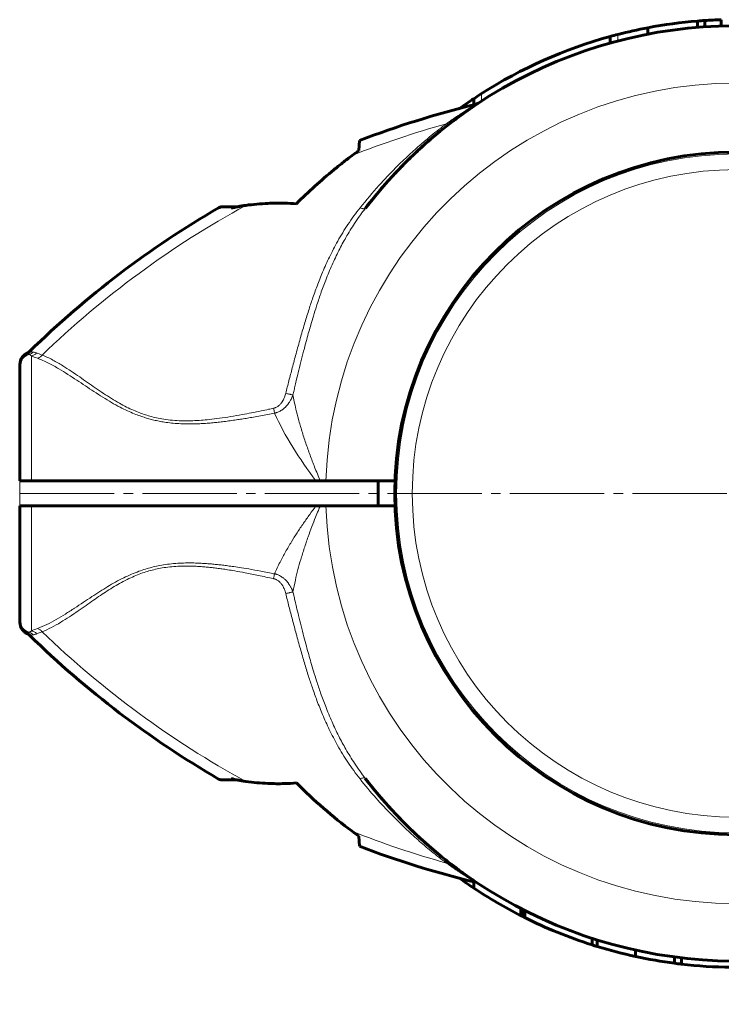
# Model space of a CAD drawing. Units: millimetres. Extents: x 478 to 5158, y 334 to 1851.
# Drawn here: x 2842 to 2954, y 967 to 1124 of the extents above; entities that cross this region are included whole.
import ezdxf

# ---------------------------------------------------------------- set-up
doc = ezdxf.new("R2010")
doc.units = ezdxf.units.MM
for name, pattern in [('K5LT_AXLED', [19.5, 15, -1.5, 1.5, -1.5]), ('K5LT_BASIC', [0]), ('K5LT_THIN', [0])]:
    doc.linetypes.add(name, pattern=pattern)
doc.styles.add('KDIMTEXTSTYLE', font='GOST_AU.SHX', dxfattribs={"width": 0.96, "oblique": 15, "height": 5})
doc.dimstyles.new('KDIMSTYLE (1.00)', dxfattribs={"dimtxt": 5, "dimasz": 1, "dimexe": 2, "dimexo": 0, "dimgap": 1, "dimtad": 1, "dimtxsty": 'KDIMTEXTSTYLE', "dimsah": 1, "dimcen": 0, "dimdle": 1, "dimadec": 0, "dimazin": 0, "dimtfac": 0.667, "dimtmove": 0, "dimatfit": 3, "dimfxl": 1, "dimtvp": 1, "dimtolj": 1, "dimtzin": 0, "dimarcsym": 0})

# ---------------------------------------------------------------- blocks, each defined once
blk = doc.blocks.new('KDIMARROW_01')
blk.add_hatch(color=0).paths.add_polyline_path([(0, 0), (-5, 0.66), (-4.5, 0), (-5, -0.66)])
at = {"color": 0, "linetype": 'K5LT_THIN', "lineweight": 18}
for p, q in [((-4.5, 0), (-5, 0.66)), ((-5, 0.66), (0, 0)), ((0, 0), (-5, -0.66)), ((-5, -0.66), (-4.5, 0)), ((0, 0), (-1, 0))]:
    blk.add_line(p, q, dxfattribs=at)

msp = doc.modelspace()

# ---------------------------------------------------------------- linework, layer by layer
at = {"color": 150, "linetype": 'K5LT_BASIC', "lineweight": 60, "true_color": 0x0080ff}
for p, q in [((2951.326, 1123.025), (2951.326, 1124.028)), ((2953.972, 1123.157), (2953.972, 1124.157)), ((2942.275, 1121.854), (2942.275, 1122.872)), ((2950.197, 1122.94), (2950.197, 1123.944)), ((2936.275, 1120.441), (2936.275, 1121.478)), ((2914.567, 1110.594), (2914.567, 1111.579)), ((2912.731, 1109.09), (2912.791, 1109.134)), ((2896.282, 1103.316), (2896.365, 1104.915)), ((2905.458, 1103.099), (2905.435, 1103.078)), ((2876.861, 1094.347), (2874.462, 1094.347)), ((2897.33, 1094.148), (2897.33, 1094.148)), ((2897.33, 1094.148), (2897.33, 1094.148)), ((2843.476, 1071.05), (2843.476, 1071.05)), ((2842.336, 1068.943), (2842.336, 1069.243)), ((2842.336, 1069.065), (2842.336, 1069.166)), ((2842.336, 1050.736), (2842.336, 1068.943)), ((2842.301, 1065.486), (2842.336, 1065.486)), ((2842.336, 1050.736), (2844.163, 1050.736)), ((2889.461, 1050.736), (2844.163, 1050.736)), ((2890.137, 1050.736), (2889.461, 1050.736)), ((2891.037, 1050.736), (2890.137, 1050.736)), ((2902.023, 1050.736), (2891.037, 1050.736)), ((2899.336, 1050.736), (2899.336, 1046.736)), ((2842.336, 1028.529), (2842.336, 1046.736)), ((2842.336, 1046.736), (2844.163, 1046.736)), ((2889.459, 1046.736), (2844.163, 1046.736)), ((2890.135, 1046.736), (2889.459, 1046.736)), ((2890.135, 1046.736), (2891.047, 1046.736)), ((2902.023, 1046.736), (2891.047, 1046.736)), ((2842.301, 1031.986), (2842.336, 1031.986)), ((2842.336, 1028.228), (2842.336, 1028.529)), ((2842.336, 1028.407), (2842.336, 1028.235)), ((2843.476, 1026.422), (2843.476, 1026.422)), ((2875.98, 1003.333), (2875.98, 1003.333)), ((2897.313, 1003.346), (2897.313, 1003.346)), ((2897.313, 1003.346), (2897.313, 1003.346)), ((2897.33, 1003.324), (2897.33, 1003.323)), ((2897.33, 1003.323), (2897.33, 1003.324)), ((2874.462, 1003.125), (2876.861, 1003.125)), ((2896.365, 992.556), (2896.282, 994.156)), ((2905.873, 993.987), (2905.828, 994.028)), ((2907.835, 992.241), (2907.762, 992.304)), ((2912.731, 988.382), (2912.848, 988.297)), ((2914.567, 987.097), (2914.567, 985.893)), ((2922.09, 982.621), (2922.09, 981.497)), ((2922.368, 982.477), (2922.368, 981.355)), ((2922.684, 982.317), (2922.684, 981.197)), ((2933.393, 977.901), (2933.393, 976.85)), ((2934.218, 977.639), (2934.218, 976.592)), ((2940.324, 976.02), (2940.324, 974.996)), ((2946.547, 974.924), (2946.547, 973.915)), ((2947.611, 974.791), (2947.611, 973.784))]:
    msp.add_line(p, q, dxfattribs=at)
at = {"color": 7, "linetype": 'K5LT_THIN', "lineweight": 18}
for p, q in [((2937.525, 1120.779), (2937.525, 1121.812)), ((2915.817, 1111.203), (2915.817, 1112.392)), ((2912.367, 1110.038), (2912.367, 1110.06)), ((2875.98, 1094.139), (2873.96, 1094.211)), ((2897.33, 1094.148), (2897.33, 1094.148)), ((2843.476, 1071.05), (2843.476, 1071.05)), ((2844.163, 1050.736), (2844.163, 1070.625)), ((2842.301, 1065.486), (2842.301, 1031.986)), ((2844.163, 1026.847), (2844.163, 1046.736)), ((2843.476, 1026.422), (2843.476, 1026.422)), ((2873.96, 1003.261), (2875.98, 1003.333)), ((2897.313, 1003.346), (2897.313, 1003.346)), ((2922.17, 982.579), (2922.17, 981.456))]:
    msp.add_line(p, q, dxfattribs=at)
at = {"color": 30, "linetype": 'K5LT_AXLED', "lineweight": 18, "true_color": 0xff8000}
msp.add_line((5158.336, 1048.736), (754.336, 1048.736), dxfattribs=at)
at = {"color": 150, "linetype": 'K5LT_BASIC', "lineweight": 60, "true_color": 0x0080ff}
msp.add_circle((2956.336, 1048.736), 54.35, dxfattribs=at)
at = {"color": 7, "linetype": 'K5LT_THIN', "lineweight": 18}
for radius in [54.042, 51.552]:
    msp.add_circle((2956.336, 1048.736), radius, dxfattribs=at)
at = {"color": 150, "linetype": 'K5LT_BASIC', "lineweight": 60, "true_color": 0x0080ff}
for centre, radius, start, end in [((2956.336, 1048.736), 75.458, 93.80738, 94.66705), ((2956.336, 1048.736), 75.458, 91.79541, 93.80738), ((2956.336, 1048.736), 74.458, 23.03786, 142.41736), ((2956.336, 1048.736), 75.458, 100.73971, 104.43588), ((2956.336, 1048.736), 75.458, 94.66705, 100.73971), ((2956.336, 1048.736), 75.458, 105.41817, 122.47838), ((2956.336, 1048.736), 75.458, 104.43588, 105.41817), ((2956.336, 1048.736), 75.458, 123.61068, 125.64079), ((2956.336, 1048.736), 75.458, 122.47838, 123.61068), ((2951.056, 961.638), 153.361, 103.66521, 110.89222), ((2956.336, 1048.736), 75.458, 125.64079, 125.68514), ((2956.336, 1048.736), 74.458, 124.12367, 124.44392), ((2914.47, 1112.115), 1.5, 283.65981, 303.44194), ((2956.336, 1048.736), 74.458, 123.44763, 123.46048), ((2956.336, 1048.736), 74.458, 126.31032, 127.72113), ((2956.336, 1048.736), 74.458, 125.79512, 125.84735), ((2956.336, 1048.736), 74.458, 124.87395, 125.73636), ((2956.336, 1048.736), 74.458, 127.71862, 127.72113), ((2956.336, 1048.736), 74.458, 127.25375, 127.25377), ((2956.336, 1048.736), 74.458, 131.99237, 132.66776), ((2956.336, 1048.736), 74.458, 131.03744, 131.18805), ((2956.336, 1048.736), 74.458, 131.06861, 131.18805), ((2956.336, 1048.736), 74.458, 134.13827, 136.76495), ((2956.336, 1048.736), 74.458, 134.13827, 135.88766), ((2956.336, 1048.736), 74.458, 134.13827, 135.1539), ((2956.336, 1048.736), 74.458, 132.88256, 133.12789), ((2956.336, 1048.736), 74.458, 136.31073, 136.76495), ((2956.336, 1048.736), 74.458, 138.89211, 142.41736), ((2956.336, 1048.736), 74.458, 138.61065, 138.89211), ((2956.336, 1048.736), 74.458, 138.61065, 138.81063), ((2937.675, 1065.124), 49.623, 138.56061, 138.86066), ((2874.462, 1093.347), 1, 89.99898, 120.17846), ((2951.056, 961.638), 153.361, 120.17948, 134.33509), ((2956.336, 1048.736), 74.458, 142.41736, 142.41738), ((2844.337, 1069.244), 2.001, 115.80308, 180.01167), ((2842.83, 1072.405), 1.502, 295.48814, 314.33011), ((2844.337, 1028.228), 2.001, 179.98833, 244.19692), ((2842.83, 1025.066), 1.502, 45.66989, 64.51186), ((2951.056, 1135.834), 153.361, 225.66491, 239.82052), ((2956.336, 1048.736), 74.458, 217.56094, 336.76015), ((2956.336, 1048.736), 74.458, 217.56092, 221.38935), ((2956.336, 1048.736), 74.458, 217.56092, 221.18937), ((2874.462, 1004.125), 1, 239.82154, 270.00102), ((2956.336, 1048.736), 74.458, 220.33282, 221.38935), ((2956.336, 1048.736), 74.458, 223.09893, 223.68927), ((2956.336, 1048.736), 74.458, 223.93496, 224.55755), ((2956.336, 1048.736), 74.458, 225.64659, 226.79712), ((2956.336, 1048.736), 74.458, 225.64659, 226.79712), ((2956.336, 1048.736), 74.458, 226.8721, 227.28555), ((2956.336, 1048.736), 74.458, 227.34968, 228.93139), ((2951.056, 1135.834), 153.361, 249.10778, 256.23566), ((2956.336, 1048.736), 74.458, 228.00763, 228.93139), ((2956.336, 1048.736), 74.458, 228.96256, 229.27937), ((2956.336, 1048.736), 74.458, 229.50163, 229.96089), ((2956.336, 1048.736), 74.458, 229.50163, 229.96089), ((2956.336, 1048.736), 74.458, 230.76755, 230.96311), ((2956.336, 1048.736), 74.458, 231.50852, 231.9417), ((2956.336, 1048.736), 74.458, 232.28185, 233.68968), ((2956.336, 1048.736), 74.458, 232.71958, 232.74625), ((2956.336, 1048.736), 74.458, 234.26364, 235.37644), ((2956.336, 1048.736), 75.458, 234.31486, 236.38932), ((2956.336, 1048.736), 74.458, 235.55608, 235.87633), ((2956.336, 1048.736), 75.458, 236.38932, 243.00936), ((2956.336, 1048.736), 75.458, 243.00936, 243.07764), ((2956.336, 1048.736), 75.458, 243.07764, 243.24639), ((2956.336, 1048.736), 75.458, 243.24639, 243.51426), ((2956.336, 1048.736), 75.458, 243.51426, 247.80657), ((2956.336, 1048.736), 75.458, 247.80657, 252.29886), ((2956.336, 1048.736), 75.458, 252.29886, 252.95497), ((2956.336, 1048.736), 75.458, 252.95497, 257.7486), ((2956.336, 1048.736), 75.458, 257.7486, 262.54586), ((2956.336, 1048.736), 75.458, 262.54586, 263.35975), ((2956.336, 1048.736), 75.458, 263.35975, 269.38964)]:
    msp.add_arc(centre, radius, start, end, dxfattribs=at)
at = {"color": 7, "linetype": 'K5LT_THIN', "lineweight": 18}
for centre, radius, start, end in [((2956.336, 1048.736), 65.33, 1.75432, 178.24568), ((2951.056, 961.638), 151.563, 105.63398, 111.62445), ((2951.056, 961.638), 151.563, 118.68659, 133.94842), ((2956.336, 1048.736), 65.32, 181.75458, 358.24542), ((2853.09, 1005.677), 22.975, 110.31354, 112.86592), ((2951.056, 1135.834), 151.563, 226.05169, 241.31341), ((2951.056, 1135.834), 151.563, 248.37555, 254.36602)]:
    msp.add_arc(centre, radius, start, end, dxfattribs=at)
for centre, major_axis, ratio, start_param, end_param in [((2844.336, 1068.943), (-2, 0), 0.9883045, 4.9779471, 6.2831869), ((2844.336, 1028.529), (2, 0), 0.9883106, 3.1415927, 4.4467935)]:
    msp.add_ellipse(centre, major_axis=major_axis, ratio=ratio, start_param=start_param, end_param=end_param, dxfattribs=at)
for points, knots in [([(2910.211, 1107.593), (2910.424, 1107.748), (2910.827, 1108.031), (2911.372, 1108.411), (2911.853, 1108.739), (2912.28, 1109.027), (2912.664, 1109.281), (2912.986, 1109.493), (2913.257, 1109.669), (2913.49, 1109.819), (2913.686, 1109.944), (2913.852, 1110.05), (2914, 1110.144), (2914.144, 1110.234), (2914.279, 1110.319), (2914.402, 1110.396), (2914.51, 1110.463), (2914.605, 1110.522), (2914.683, 1110.57), (2914.744, 1110.607), (2914.787, 1110.634), (2914.813, 1110.65), (2914.823, 1110.656), (2914.824, 1110.657), (2914.824, 1110.657)], [0, 0, 0, 0, 2.550865, 4.7608457, 6.6003271, 8.4727075, 10.1572759, 11.5934353, 12.8186817, 13.947693, 14.9786884, 15.7992334, 16.6018291, 17.4513454, 18.3477173, 19.1934054, 20.0326878, 20.8656294, 21.70641, 22.5124927, 23.2838776, 24.0696734, 24.6417142, 25, 25, 25, 25]), ([(2896.488, 1094.221), (2897.458, 1095.441), (2899.3, 1097.614), (2901.932, 1100.391), (2904.173, 1102.551), (2906.056, 1104.239), (2907.637, 1105.573), (2908.992, 1106.661), (2909.814, 1107.294), (2910.211, 1107.593)], [0, 0, 0, 0, 2.3438522, 4.3137866, 5.8810066, 7.1944554, 8.3061171, 9.1836351, 10, 10, 10, 10]), ([(2910.784, 1107.635), (2910.747, 1107.606), (2910.667, 1107.564), (2910.53, 1107.538), (2910.379, 1107.546), (2910.27, 1107.573), (2910.211, 1107.593)], [0, 0, 0, 0, 1.9069969, 3.6244108, 5.2214853, 7, 7, 7, 7]), ([(2896.488, 1094.221), (2895.8, 1093.359), (2894.547, 1091.635), (2892.933, 1088.997), (2891.614, 1086.458), (2890.533, 1084.057), (2889.646, 1081.823), (2888.909, 1079.764), (2888.244, 1077.743), (2887.6, 1075.649), (2886.942, 1073.367), (2886.304, 1071.046), (2885.704, 1068.792), (2885.157, 1066.688), (2884.811, 1065.333), (2884.645, 1064.674)], [0, 0, 0, 0, 1.7005093, 3.2818153, 4.7439179, 6.0643623, 7.2696428, 8.3597594, 9.3316931, 10.4321235, 11.5984333, 12.8270122, 13.9605965, 15.0085643, 16, 16, 16, 16]), ([(2897.33, 1094.148), (2896.726, 1093.363), (2895.646, 1091.847), (2894.252, 1089.578), (2893.065, 1087.372), (2891.994, 1085.107), (2891.042, 1082.814), (2890.226, 1080.605), (2889.582, 1078.685), (2889.068, 1077.036), (2888.668, 1075.686), (2888.315, 1074.446), (2887.969, 1073.189), (2887.58, 1071.726), (2887.162, 1070.101), (2886.756, 1068.462), (2886.421, 1067.078), (2886.168, 1066.009), (2885.973, 1065.172), (2885.854, 1064.659), (2885.797, 1064.405)], [0, 0, 0, 0, 2.0142641, 3.7773722, 5.3786528, 7.0457303, 8.7741542, 10.2917303, 11.6670619, 12.7219482, 13.6392551, 14.3856062, 15.2038659, 16.1432554, 17.2832453, 18.4120493, 19.3632848, 19.9973572, 20.503875, 21, 21, 21, 21]), ([(2897.33, 1094.148), (2897.31, 1094.122), (2897.259, 1094.083), (2897.155, 1094.055), (2897.033, 1094.053), (2896.898, 1094.073), (2896.719, 1094.123), (2896.577, 1094.179), (2896.488, 1094.221)], [0, 0, 0, 0, 1.6183074, 3.0900093, 4.3974215, 5.7175101, 6.9953535, 9, 9, 9, 9]), ([(2844.425, 1071.245), (2844.372, 1071.189), (2844.262, 1071.087), (2844.094, 1070.974), (2843.944, 1070.898), (2843.852, 1070.864), (2843.811, 1070.85)], [0, 0, 0, 0, 2.1771691, 4.198174, 5.7537295, 7, 7, 7, 7]), ([(2843.811, 1070.85), (2843.874, 1070.821), (2843.987, 1070.757), (2844.111, 1070.667), (2844.163, 1070.625)], [0, 0, 0, 0, 2.9323299, 5, 5, 5, 5]), ([(2844.163, 1070.625), (2844.246, 1070.639), (2844.403, 1070.682), (2844.616, 1070.782), (2844.815, 1070.915), (2844.934, 1071.025), (2844.994, 1071.091)], [0, 0, 0, 0, 1.8856519, 3.5877316, 5.1062391, 7, 7, 7, 7]), ([(2844.425, 1071.245), (2844.481, 1071.238), (2844.595, 1071.218), (2844.785, 1071.169), (2844.92, 1071.121), (2844.994, 1071.091)], [0, 0, 0, 0, 1.9378058, 3.8134174, 6, 6, 6, 6]), ([(2845.116, 1070.248), (2845.189, 1070.267), (2845.325, 1070.317), (2845.514, 1070.424), (2845.697, 1070.566), (2845.811, 1070.685), (2845.87, 1070.757)], [0, 0, 0, 0, 1.8222524, 3.4224143, 4.9838629, 7, 7, 7, 7]), ([(2845.87, 1070.757), (2846.428, 1070.542), (2847.5, 1070.044), (2849.051, 1069.148), (2850.478, 1068.224), (2851.794, 1067.318), (2853.068, 1066.42), (2854.321, 1065.54), (2855.584, 1064.676), (2856.868, 1063.847), (2858.102, 1063.114), (2859.273, 1062.489), (2860.359, 1061.977), (2861.371, 1061.564), (2862.324, 1061.231), (2863.29, 1060.946), (2864.377, 1060.691), (2865.615, 1060.479), (2866.99, 1060.335), (2868.42, 1060.277), (2869.836, 1060.294), (2871.18, 1060.37), (2872.593, 1060.497), (2874.151, 1060.686), (2875.901, 1060.954), (2877.605, 1061.25), (2879.225, 1061.564), (2880.622, 1061.847), (2881.787, 1062.096), (2882.44, 1062.238), (2882.705, 1062.296)], [0, 0, 0, 0, 2.1745019, 4.0820824, 5.6451442, 7.1521171, 8.4913878, 9.7405536, 11.0141418, 12.2168792, 13.3487658, 14.3099398, 15.2073033, 16.0083556, 16.696231, 17.3932063, 18.1703017, 19.0695961, 20.0458554, 21.0713952, 22.0554692, 22.9909505, 23.8605723, 24.9910227, 26.2308694, 27.5100408, 28.5527162, 29.6262975, 30.4420587, 31, 31, 31, 31]), ([(2845.116, 1070.248), (2845.699, 1070.032), (2846.817, 1069.534), (2848.445, 1068.637), (2849.943, 1067.714), (2851.344, 1066.798), (2852.726, 1065.874), (2854.108, 1064.954), (2855.497, 1064.059), (2856.88, 1063.223), (2858.189, 1062.498), (2859.402, 1061.899), (2860.472, 1061.433), (2861.429, 1061.068), (2862.272, 1060.787), (2863.071, 1060.556), (2863.866, 1060.359), (2864.709, 1060.185), (2865.674, 1060.026), (2866.76, 1059.9), (2867.9, 1059.821), (2868.911, 1059.795), (2869.729, 1059.795), (2870.447, 1059.813), (2871.228, 1059.846), (2872.122, 1059.9), (2873.031, 1059.979), (2873.928, 1060.069), (2874.834, 1060.172), (2875.809, 1060.302), (2876.764, 1060.437), (2877.682, 1060.579), (2878.573, 1060.725), (2879.556, 1060.893), (2880.628, 1061.083), (2881.753, 1061.293), (2882.501, 1061.437), (2882.868, 1061.508)], [0, 0, 0, 0, 2.6917884, 5.0472198, 7.0066647, 8.8595614, 10.5836295, 12.235286, 13.863347, 15.3755234, 16.7750277, 17.9509255, 18.995506, 19.8468413, 20.6104084, 21.2893211, 21.9745322, 22.6918819, 23.4730569, 24.4388889, 25.4369136, 26.3384639, 26.9691234, 27.485965, 28.1312105, 28.9242855, 29.7271286, 30.410485, 31.1782649, 32.0059976, 32.8712642, 33.5936276, 34.331011, 35.1319174, 36.0901359, 37.0612249, 38, 38, 38, 38]), ([(2884.645, 1064.674), (2884.618, 1064.568), (2884.562, 1064.368), (2884.466, 1064.09), (2884.369, 1063.852), (2884.279, 1063.663), (2884.203, 1063.521), (2884.14, 1063.413), (2884.079, 1063.316), (2884.013, 1063.219), (2883.88, 1063.04), (2883.702, 1062.841), (2883.47, 1062.646), (2883.28, 1062.519), (2883.106, 1062.429), (2882.966, 1062.372), (2882.872, 1062.34), (2882.809, 1062.322), (2882.767, 1062.311), (2882.733, 1062.302), (2882.714, 1062.298), (2882.705, 1062.296)], [0, 0, 0, 0, 2.1323416, 4.0658417, 5.8115898, 7.23858, 8.2558274, 9.0427346, 9.7902346, 10.5721092, 11.4206594, 14.3462626, 16.0732197, 17.7159897, 19.1515742, 20.2027423, 20.9001601, 21.258891, 21.5883123, 21.8152445, 22, 22, 22, 22]), ([(2884.645, 1064.674), (2884.735, 1064.653), (2884.904, 1064.615), (2885.136, 1064.561), (2885.338, 1064.514), (2885.516, 1064.472), (2885.67, 1064.436), (2885.758, 1064.415), (2885.797, 1064.405)], [0, 0, 0, 0, 1.8449605, 3.4527239, 4.8884385, 6.3320458, 7.7242825, 9, 9, 9, 9]), ([(2885.797, 1064.405), (2885.791, 1064.387), (2885.778, 1064.351), (2885.759, 1064.302), (2885.739, 1064.252), (2885.716, 1064.197), (2885.685, 1064.123), (2885.639, 1064.019), (2885.572, 1063.873), (2885.476, 1063.681), (2885.357, 1063.468), (2885.23, 1063.263), (2885.123, 1063.107), (2885.041, 1062.995), (2884.981, 1062.916), (2884.927, 1062.848), (2884.867, 1062.777), (2884.8, 1062.7), (2884.722, 1062.615), (2884.634, 1062.523), (2884.529, 1062.42), (2884.394, 1062.298), (2884.218, 1062.154), (2883.999, 1061.997), (2883.749, 1061.846), (2883.5, 1061.722), (2883.286, 1061.634), (2883.131, 1061.581), (2883.024, 1061.549), (2882.943, 1061.526), (2882.892, 1061.514), (2882.868, 1061.508)], [0, 0, 0, 0, 0.4789433, 0.8970453, 1.2387801, 1.7147722, 2.2651135, 3.1344068, 4.363105, 6.0161147, 8.1347351, 9.9983142, 11.5535065, 12.4414447, 13.1573292, 13.7888809, 14.4245912, 15.2241641, 16.088439, 17.0176514, 18.052821, 19.3400953, 21.0488021, 23.0446514, 25.2236164, 27.3604534, 29.0389517, 30.2052492, 30.8706748, 31.4450824, 32, 32, 32, 32]), ([(2890.137, 1050.736), (2889.829, 1051.46), (2889.269, 1052.827), (2888.504, 1054.83), (2887.826, 1056.749), (2887.211, 1058.653), (2886.691, 1060.45), (2886.289, 1062.027), (2886.003, 1063.315), (2885.857, 1064.069), (2885.797, 1064.405)], [0, 0, 0, 0, 1.7356278, 3.2642334, 4.7770037, 6.3127445, 7.8213008, 9.1114857, 10.1543338, 11, 11, 11, 11]), ([(2882.868, 1061.508), (2882.853, 1061.579), (2882.823, 1061.721), (2882.769, 1061.985), (2882.729, 1062.178), (2882.705, 1062.296)], [0, 0, 0, 0, 1.8040142, 3.4120427, 6, 6, 6, 6]), ([(2882.862, 1035.951), (2883.13, 1036.56), (2883.684, 1037.722), (2884.599, 1039.421), (2885.519, 1040.986), (2886.476, 1042.504), (2887.449, 1043.957), (2888.45, 1045.377), (2889.122, 1046.288), (2889.459, 1046.736)], [0, 0, 0, 0, 1.7030357, 3.2232471, 4.6813458, 6.0142188, 7.4156318, 8.7231879, 10, 10, 10, 10]), ([(2885.793, 1033.05), (2885.903, 1033.669), (2886.144, 1034.845), (2886.568, 1036.563), (2887.043, 1038.26), (2887.584, 1039.998), (2888.183, 1041.753), (2888.786, 1043.395), (2889.336, 1044.804), (2889.782, 1045.9), (2890.035, 1046.501), (2890.135, 1046.736)], [0, 0, 0, 0, 1.6986647, 3.1860911, 4.5761471, 6.1683983, 7.7288569, 9.1436551, 10.4358763, 11.3879913, 12, 12, 12, 12]), ([(2882.862, 1035.951), (2882.136, 1036.093), (2880.769, 1036.352), (2878.892, 1036.681), (2877.372, 1036.93), (2876.189, 1037.102), (2875.232, 1037.233), (2874.388, 1037.338), (2873.591, 1037.422), (2872.811, 1037.497), (2872.013, 1037.563), (2871.165, 1037.616), (2870.244, 1037.651), (2869.209, 1037.668), (2868.053, 1037.643), (2866.794, 1037.563), (2865.531, 1037.415), (2864.363, 1037.21), (2863.309, 1036.968), (2862.292, 1036.682), (2861.216, 1036.32), (2860.048, 1035.854), (2858.809, 1035.28), (2857.547, 1034.618), (2856.281, 1033.885), (2855.021, 1033.103), (2853.73, 1032.263), (2852.388, 1031.367), (2850.981, 1030.43), (2849.536, 1029.497), (2848.062, 1028.613), (2846.577, 1027.826), (2845.601, 1027.404), (2845.114, 1027.223)], [0, 0, 0, 0, 1.659787, 3.1216203, 4.2723574, 5.1119982, 5.7995573, 6.4341133, 7.0156663, 7.5946861, 8.1852368, 8.8075587, 9.4951126, 10.2478985, 11.1217728, 12.0869798, 13.0767401, 13.980586, 14.7687893, 15.5313221, 16.398572, 17.3857804, 18.4697548, 19.6387582, 20.8348228, 22.0922995, 23.4143688, 24.8747233, 26.4883529, 28.2251745, 30.0430093, 31.9870768, 34, 34, 34, 34]), ([(2882.699, 1035.162), (2881.899, 1035.337), (2880.395, 1035.66), (2878.336, 1036.07), (2876.699, 1036.365), (2875.469, 1036.569), (2874.523, 1036.713), (2873.697, 1036.822), (2872.921, 1036.916), (2872.156, 1036.998), (2871.385, 1037.068), (2870.571, 1037.12), (2869.664, 1037.163), (2868.615, 1037.176), (2867.431, 1037.145), (2866.197, 1037.047), (2865.008, 1036.883), (2863.904, 1036.663), (2862.867, 1036.395), (2861.835, 1036.066), (2860.771, 1035.661), (2859.639, 1035.154), (2858.488, 1034.563), (2857.337, 1033.901), (2856.222, 1033.205), (2855.117, 1032.472), (2853.99, 1031.695), (2852.807, 1030.863), (2851.53, 1029.966), (2850.191, 1029.054), (2848.782, 1028.159), (2847.33, 1027.345), (2846.361, 1026.903), (2845.87, 1026.714)], [0, 0, 0, 0, 1.8450856, 3.4689492, 4.7367841, 5.602274, 6.2866411, 6.9003107, 7.4906069, 8.0575298, 8.6432103, 9.2466406, 9.913903, 10.708192, 11.6404643, 12.6239915, 13.5519988, 14.4135294, 15.2382854, 16.0631433, 16.9702412, 17.9555692, 19.0614106, 20.149881, 21.2821987, 22.4241269, 23.6314118, 24.9736204, 26.4622252, 28.1662194, 29.9361951, 31.9037863, 34, 34, 34, 34]), ([(2882.699, 1035.162), (2882.73, 1035.318), (2882.775, 1035.537), (2882.829, 1035.795), (2882.851, 1035.901), (2882.862, 1035.951)], [0, 0, 0, 0, 3.4116017, 4.744935, 6, 6, 6, 6]), ([(2884.64, 1032.782), (2884.609, 1032.905), (2884.543, 1033.134), (2884.432, 1033.445), (2884.322, 1033.698), (2884.217, 1033.903), (2884.118, 1034.073), (2884.013, 1034.232), (2883.893, 1034.392), (2883.75, 1034.557), (2883.577, 1034.722), (2883.389, 1034.866), (2883.201, 1034.98), (2883.038, 1035.056), (2882.914, 1035.103), (2882.834, 1035.128), (2882.783, 1035.142), (2882.75, 1035.151), (2882.722, 1035.157), (2882.706, 1035.161), (2882.699, 1035.162)], [0, 0, 0, 0, 2.370162, 4.4555787, 6.2318242, 7.6024904, 8.8523227, 10.0455018, 11.2832673, 12.7545104, 14.3312306, 16.0007218, 17.4741897, 18.7463892, 19.6108251, 20.1540892, 20.4370584, 20.6741028, 20.8508787, 21, 21, 21, 21]), ([(2885.793, 1033.05), (2885.786, 1033.071), (2885.772, 1033.11), (2885.75, 1033.165), (2885.729, 1033.216), (2885.707, 1033.268), (2885.68, 1033.334), (2885.641, 1033.423), (2885.584, 1033.548), (2885.507, 1033.705), (2885.412, 1033.883), (2885.311, 1034.057), (2885.209, 1034.217), (2885.115, 1034.355), (2885.027, 1034.475), (2884.942, 1034.585), (2884.854, 1034.69), (2884.722, 1034.84), (2884.564, 1035.003), (2884.364, 1035.182), (2884.164, 1035.341), (2883.926, 1035.505), (2883.68, 1035.646), (2883.453, 1035.754), (2883.288, 1035.82), (2883.179, 1035.859), (2883.109, 1035.882), (2883.054, 1035.899), (2883.007, 1035.913), (2882.964, 1035.925), (2882.927, 1035.935), (2882.894, 1035.943), (2882.872, 1035.948), (2882.862, 1035.951)], [0, 0, 0, 0, 0.5692068, 1.0584264, 1.4676588, 1.9115985, 2.4458696, 3.2345506, 4.317355, 5.8585639, 7.5630561, 9.2709636, 10.7971911, 12.1505399, 13.3186645, 14.3923924, 15.4769217, 16.5900577, 19.1627169, 20.8312374, 22.8941974, 25.0952391, 27.4931169, 29.4165991, 30.8195987, 31.5484451, 32.0718844, 32.4867885, 32.8648719, 33.1859771, 33.4758511, 33.7404729, 34, 34, 34, 34]), ([(2885.793, 1033.05), (2885.736, 1033.037), (2885.618, 1033.009), (2885.423, 1032.963), (2885.227, 1032.917), (2884.97, 1032.857), (2884.77, 1032.811), (2884.64, 1032.782)], [0, 0, 0, 0, 1.6468275, 3.0816077, 4.3617322, 5.6475241, 8, 8, 8, 8]), ([(2896.47, 1003.273), (2895.783, 1004.135), (2894.531, 1005.86), (2892.917, 1008.499), (2891.597, 1011.038), (2890.518, 1013.438), (2889.633, 1015.668), (2888.899, 1017.717), (2888.241, 1019.717), (2887.605, 1021.777), (2886.959, 1024.013), (2886.329, 1026.302), (2885.728, 1028.554), (2885.169, 1030.7), (2884.813, 1032.096), (2884.64, 1032.782)], [0, 0, 0, 0, 1.7027008, 3.2862685, 4.7507032, 6.0724757, 7.2765148, 8.3628204, 9.3289921, 10.4107287, 11.5545155, 12.7590931, 13.8957474, 14.9669866, 16, 16, 16, 16]), ([(2897.313, 1003.346), (2896.709, 1004.131), (2895.63, 1005.647), (2894.236, 1007.916), (2893.05, 1010.123), (2891.979, 1012.389), (2891.028, 1014.679), (2890.224, 1016.857), (2889.591, 1018.741), (2889.082, 1020.367), (2888.665, 1021.768), (2888.287, 1023.097), (2887.913, 1024.461), (2887.51, 1025.983), (2887.095, 1027.609), (2886.705, 1029.186), (2886.389, 1030.496), (2886.154, 1031.49), (2885.992, 1032.186), (2885.877, 1032.682), (2885.817, 1032.943), (2885.793, 1033.05)], [0, 0, 0, 0, 2.1122907, 3.9612928, 5.6410648, 7.3901829, 9.2049919, 10.7874488, 12.1691695, 13.268496, 14.2535879, 15.1308115, 16.0570574, 17.103032, 18.2915695, 19.4215613, 20.3521124, 20.9846075, 21.463258, 21.7808849, 22, 22, 22, 22]), ([(2844.163, 1026.847), (2844.125, 1026.816), (2844.052, 1026.762), (2843.956, 1026.699), (2843.876, 1026.653), (2843.832, 1026.631), (2843.811, 1026.621)], [0, 0, 0, 0, 2.0928277, 4.1144216, 5.6699772, 7, 7, 7, 7]), ([(2844.163, 1026.847), (2844.246, 1026.832), (2844.403, 1026.789), (2844.616, 1026.689), (2844.814, 1026.557), (2844.933, 1026.447), (2844.994, 1026.381)], [0, 0, 0, 0, 1.8845129, 3.5855066, 5.1029811, 7, 7, 7, 7]), ([(2845.114, 1027.223), (2845.191, 1027.203), (2845.336, 1027.149), (2845.534, 1027.034), (2845.712, 1026.891), (2845.818, 1026.778), (2845.87, 1026.714)], [0, 0, 0, 0, 1.9115823, 3.6344963, 5.235849, 7, 7, 7, 7]), ([(2843.811, 1026.621), (2843.882, 1026.598), (2844.016, 1026.543), (2844.187, 1026.439), (2844.321, 1026.332), (2844.393, 1026.26), (2844.425, 1026.226)], [0, 0, 0, 0, 2.1579043, 4.1403797, 5.6959352, 7, 7, 7, 7]), ([(2844.994, 1026.381), (2844.931, 1026.355), (2844.809, 1026.31), (2844.617, 1026.257), (2844.492, 1026.235), (2844.425, 1026.226)], [0, 0, 0, 0, 1.8537411, 3.6847511, 6, 6, 6, 6]), ([(2845.87, 1026.714), (2845.759, 1026.675), (2845.547, 1026.598), (2845.254, 1026.486), (2845.079, 1026.415), (2844.994, 1026.381)], [0, 0, 0, 0, 1.9654368, 3.9308736, 6, 6, 6, 6]), ([(2897.313, 1003.346), (2897.293, 1003.372), (2897.242, 1003.411), (2897.138, 1003.439), (2897.016, 1003.441), (2896.881, 1003.421), (2896.701, 1003.372), (2896.56, 1003.315), (2896.47, 1003.273)], [0, 0, 0, 0, 1.617507, 3.088515, 4.3953499, 5.7148321, 6.9920474, 9, 9, 9, 9]), ([(2910.211, 989.879), (2909.405, 990.487), (2907.89, 991.677), (2905.705, 993.533), (2903.6, 995.457), (2901.362, 997.665), (2898.946, 1000.267), (2897.3, 1002.228), (2896.47, 1003.273)], [0, 0, 0, 0, 1.4887269, 2.8102835, 4.1083757, 5.5189991, 7.1974425, 9, 9, 9, 9]), ([(2910.784, 989.838), (2910.749, 989.865), (2910.674, 989.905), (2910.544, 989.932), (2910.393, 989.929), (2910.278, 989.902), (2910.211, 989.879)], [0, 0, 0, 0, 1.8175358, 3.4141767, 4.9739581, 7, 7, 7, 7]), ([(2914.567, 986.974), (2914.494, 987.018), (2914.336, 987.117), (2914.073, 987.282), (2913.827, 987.437), (2913.61, 987.576), (2913.401, 987.71), (2913.182, 987.851), (2912.921, 988.021), (2912.601, 988.232), (2912.231, 988.479), (2911.848, 988.736), (2911.485, 988.984), (2911.132, 989.228), (2910.798, 989.462), (2910.487, 989.681), (2910.298, 989.815), (2910.211, 989.879)], [0, 0, 0, 0, 1.7114253, 3.2020664, 4.3261131, 5.3193062, 6.1828478, 7.0625482, 8.0589841, 9.3546223, 10.8181687, 12.266402, 13.5710802, 14.7520975, 16.0388064, 17.0843073, 18, 18, 18, 18])]:
    msp.add_open_spline(points, degree=3, knots=knots, dxfattribs=at)
at = {"color": 150, "linetype": 'K5LT_BASIC', "lineweight": 60, "true_color": 0x0080ff}
for points, knots in [([(2907.42, 1104.872), (2907.465, 1104.911), (2907.511, 1104.951), (2907.601, 1105.029), (2907.647, 1105.069), (2907.788, 1105.191), (2907.885, 1105.273), (2907.981, 1105.356)], [6.37610544, 6.37610544, 6.37610544, 6.37610544, 6.52761396, 6.52761396, 6.67912248, 6.67912248, 7, 7, 7, 7]), ([(2895.202, 1102.533), (2894.952, 1102.346), (2894.445, 1101.961), (2893.475, 1101.206), (2890.686, 1098.961), (2888.251, 1096.753), (2886.336, 1094.845)], [0, 0, 0, 0, 0.5641069, 1.1491076, 2.2146447, 7, 7, 7, 7]), ([(2904.484, 1102.172), (2904.407, 1102.097), (2904.33, 1102.022), (2903.99, 1101.689), (2903.727, 1101.428), (2903.328, 1101.025), (2903.191, 1100.886), (2903.055, 1100.746)], [2.4980409, 2.4980409, 2.4980409, 2.4980409, 2.9054469, 2.9054469, 4.3054469, 4.3054469, 5.0401522, 5.0401522, 5.0401522, 5.0401522]), ([(2902.48, 1100.151), (2902.455, 1100.125), (2902.43, 1100.099), (2902.3, 1099.962), (2902.195, 1099.851), (2902.09, 1099.739)], [3.51689301, 3.51689301, 3.51689301, 3.51689301, 3.6, 3.6, 3.95580788, 3.95580788, 3.95580788, 3.95580788]), ([(2878.303, 1094.597), (2878.106, 1094.571), (2877.654, 1094.503), (2876.878, 1094.357), (2876.302, 1094.222), (2875.98, 1094.139)], [0, 0, 0, 0, 1.5083882, 3.481966, 6, 6, 6, 6]), ([(2878.303, 1094.597), (2877.86, 1094.538), (2877.377, 1094.455), (2876.9, 1094.355), (2876.861, 1094.347)], [0, 0, 0, 0, 4.5911044, 5, 5, 5, 5]), ([(2878.303, 1094.597), (2879.462, 1094.753), (2881.506, 1094.942), (2884.191, 1094.974), (2885.705, 1094.895), (2886.336, 1094.845)], [0, 0, 0, 0, 2.6185762, 4.5880272, 6, 6, 6, 6]), ([(2842.336, 1069.244), (2842.336, 1069.245), (2842.336, 1069.247), (2842.336, 1069.252), (2842.336, 1069.258), (2842.336, 1069.266), (2842.336, 1069.267), (2842.336, 1069.27), (2842.336, 1069.272), (2842.336, 1069.274), (2842.337, 1069.276), (2842.337, 1069.279), (2842.337, 1069.28), (2842.337, 1069.283), (2842.337, 1069.284), (2842.337, 1069.29), (2842.337, 1069.296), (2842.337, 1069.307), (2842.337, 1069.312), (2842.338, 1069.329), (2842.339, 1069.34), (2842.34, 1069.372), (2842.342, 1069.394), (2842.348, 1069.46), (2842.353, 1069.504), (2842.37, 1069.613), (2842.385, 1069.678), (2842.403, 1069.759), (2842.408, 1069.775), (2842.436, 1069.873), (2842.464, 1069.953), (2842.532, 1070.112), (2842.572, 1070.189), (2842.661, 1070.34), (2842.711, 1070.412), (2842.819, 1070.551), (2842.878, 1070.616), (2843.004, 1070.738), (2843.07, 1070.795), (2843.209, 1070.898), (2843.28, 1070.945), (2843.395, 1071.009), (2843.435, 1071.03), (2843.476, 1071.05)], [26.1072144, 26.1072144, 26.1072144, 26.1072144, 26.5350652, 26.5350652, 26.7205704, 26.7205704, 26.7616646, 26.7616646, 26.8027588, 26.8027588, 26.843853, 26.843853, 26.8849472, 26.8849472, 26.9260414, 26.9260414, 27.1074732, 27.1074732, 27.2947092, 27.2947092, 27.669181, 27.669181, 28.4181248, 28.4181248, 29.9160122, 29.9160122, 32.1753051, 32.1753051, 32.7397521, 32.7397521, 35.6421253, 35.6421253, 38.6006496, 38.6006496, 41.5892655, 41.5892655, 44.5799203, 44.5799203, 47.5443099, 47.5443099, 50.4557026, 50.4557026, 52, 52, 52, 52]), ([(2842.336, 1028.228), (2842.336, 1028.227), (2842.336, 1028.226), (2842.336, 1028.221), (2842.336, 1028.214), (2842.336, 1028.206), (2842.336, 1028.205), (2842.336, 1028.202), (2842.336, 1028.2), (2842.336, 1028.198), (2842.337, 1028.196), (2842.337, 1028.193), (2842.337, 1028.192), (2842.337, 1028.189), (2842.337, 1028.188), (2842.337, 1028.181), (2842.337, 1028.176), (2842.337, 1028.165), (2842.337, 1028.16), (2842.338, 1028.143), (2842.339, 1028.132), (2842.34, 1028.099), (2842.342, 1028.077), (2842.348, 1028.012), (2842.353, 1027.968), (2842.37, 1027.859), (2842.385, 1027.794), (2842.403, 1027.713), (2842.408, 1027.697), (2842.436, 1027.599), (2842.464, 1027.518), (2842.532, 1027.36), (2842.572, 1027.282), (2842.661, 1027.132), (2842.711, 1027.059), (2842.819, 1026.921), (2842.878, 1026.856), (2843.004, 1026.734), (2843.07, 1026.677), (2843.209, 1026.574), (2843.28, 1026.527), (2843.395, 1026.462), (2843.435, 1026.441), (2843.476, 1026.422)], [26.1072144, 26.1072144, 26.1072144, 26.1072144, 26.5132367, 26.5132367, 26.7205705, 26.7205705, 26.7616647, 26.7616647, 26.8027589, 26.8027589, 26.8438531, 26.8438531, 26.8849473, 26.8849473, 26.9260415, 26.9260415, 27.1074734, 27.1074734, 27.2947093, 27.2947093, 27.6691813, 27.6691813, 28.4181251, 28.4181251, 29.9160128, 29.9160128, 32.1753054, 32.1753054, 32.7397527, 32.7397527, 35.6421259, 35.6421259, 38.6006502, 38.6006502, 41.5892661, 41.5892661, 44.5799209, 44.5799209, 47.5443105, 47.5443105, 50.4557031, 50.4557031, 52, 52, 52, 52]), ([(2878.303, 1002.875), (2877.874, 1002.932), (2877.096, 1003.065), (2876.326, 1003.243), (2875.98, 1003.333)], [0, 0, 0, 0, 2.7417136, 5, 5, 5, 5]), ([(2878.303, 1002.875), (2879.462, 1002.718), (2881.506, 1002.53), (2884.191, 1002.498), (2885.705, 1002.576), (2886.336, 1002.627)], [0, 0, 0, 0, 2.6185762, 4.5880272, 6, 6, 6, 6]), ([(2900.475, 999.506), (2900.658, 999.299), (2900.842, 999.092), (2901.211, 998.683), (2901.397, 998.479), (2901.77, 998.075), (2901.957, 997.874), (2902.521, 997.275), (2902.899, 996.882), (2903.281, 996.494)], [0, 0, 0, 0, 2.2, 2.2, 4.4, 4.4, 6.6, 6.6, 11, 11, 11, 11]), ([(2906.521, 993.396), (2906.371, 993.532), (2906.22, 993.668), (2905.92, 993.943), (2905.77, 994.082), (2905.471, 994.36), (2905.321, 994.5), (2904.875, 994.922), (2904.579, 995.207), (2904.284, 995.495)], [0, 0, 0, 0, 1.4, 1.4, 2.8, 2.8, 4.2, 4.2, 7, 7, 7, 7]), ([(2905.363, 994.461), (2905.258, 994.56), (2905.153, 994.659), (2904.792, 995.002), (2904.538, 995.247), (2904.284, 995.495)], [0.952231, 0.952231, 0.952231, 0.952231, 1.5054197, 1.5054197, 2.8518759, 2.8518759, 2.8518759, 2.8518759]), ([(2907.42, 992.6), (2907.377, 992.638), (2907.334, 992.676), (2907.222, 992.773), (2907.154, 992.833), (2907.018, 992.953), (2906.949, 993.014), (2906.881, 993.074)], [1.4174322, 1.4174322, 1.4174322, 1.4174322, 1.8, 1.8, 2.4, 2.4, 3, 3, 3, 3]), ([(2907.451, 992.574), (2907.486, 992.543), (2907.521, 992.512), (2907.601, 992.443), (2907.647, 992.403), (2907.788, 992.281), (2907.885, 992.198), (2907.981, 992.116)], [6.41011376, 6.41011376, 6.41011376, 6.41011376, 6.52761396, 6.52761396, 6.67912248, 6.67912248, 7, 7, 7, 7])]:
    msp.add_open_spline(points, degree=3, knots=knots, dxfattribs=at)
for points in [[(2895.202, 1102.533), (2895.558, 1102.801), (2895.918, 1103.062), (2896.282, 1103.316)], [(2895.202, 1102.533), (2895.558, 1102.801), (2895.918, 1103.062), (2896.282, 1103.316)], [(2904.484, 1102.172), (2904.17, 1101.866), (2903.857, 1101.557), (2903.545, 1101.244)], [(2903.282, 1100.977), (2903.019, 1100.709), (2902.758, 1100.437), (2902.496, 1100.167)], [(2901.856, 1099.49), (2901.934, 1099.573), (2902.012, 1099.656), (2902.09, 1099.739)], [(2902.496, 1100.168), (2902.359, 1100.025), (2902.223, 1099.881), (2902.087, 1099.736)], [(2878.303, 1002.875), (2877.819, 1002.939), (2877.338, 1003.024), (2876.861, 1003.125)], [(2886.336, 1002.627), (2889.137, 999.835), (2892.102, 997.264), (2895.202, 994.939)], [(2901.856, 997.982), (2901.934, 997.899), (2902.012, 997.816), (2902.09, 997.733)], [(2902.496, 997.304), (2902.32, 997.489), (2902.144, 997.675), (2901.969, 997.862)], [(2895.202, 994.939), (2895.558, 994.671), (2895.918, 994.41), (2896.282, 994.156)], [(2895.202, 994.939), (2895.558, 994.671), (2895.918, 994.41), (2896.282, 994.156)]]:
    msp.add_open_spline(points, degree=3, dxfattribs=at)
at = {"color": 7, "linetype": 'K5LT_THIN', "lineweight": 18}
for points in [[(2843.811, 1070.85), (2843.736, 1070.888), (2843.615, 1070.96), (2843.502, 1071.032), (2843.476, 1071.05), (2843.476, 1071.05)], [(2844.425, 1071.245), (2844.309, 1071.266), (2844.101, 1071.29), (2843.92, 1071.324), (2843.879, 1071.331), (2843.879, 1071.331)], [(2844.994, 1071.091), (2845.239, 1070.991), (2845.532, 1070.877), (2845.87, 1070.757)], [(2844.163, 1070.625), (2844.43, 1070.513), (2844.749, 1070.384), (2845.116, 1070.248)], [(2889.461, 1050.736), (2886.836, 1054.229), (2884.454, 1057.927), (2882.868, 1061.508)], [(2843.476, 1026.422), (2843.476, 1026.422), (2843.501, 1026.439), (2843.615, 1026.511), (2843.736, 1026.584), (2843.811, 1026.621)], [(2843.879, 1026.141), (2843.879, 1026.141), (2843.92, 1026.148), (2844.103, 1026.18), (2844.304, 1026.211), (2844.425, 1026.226)]]:
    msp.add_open_spline(points, degree=3, dxfattribs=at)

# ---------------------------------------------------------------- dimensions: what is measured, and where the dimension line sits
at = {"color": 7}
for base, p1, p2, location in [((956.336, 686.331), (2956.336, 1048.736), (956.336, 1048.736), (1956.336, 686.331)), ((4956.336, 509.581), (956.336, 1048.736), (4956.336, 1048.736), (2956.336, 509.581)), ((862.812, 335.529), (5049.861, 1046.736), (862.812, 1046.736), (2956.336, 335.529))]:
    msp.add_linear_dim(base=base, p1=p1, p2=p2, location=location, dimstyle='KDIMSTYLE (1.00)', override={"dimexo": 0, "dimpost": '\\H5.0;\\W0.965;\\Q15;<>', "dimblk1": 'KDIMARROW_01', "dimblk2": 'KDIMARROW_01', "dimse1": 0, "dimse2": 0, "dimclrt": 7, "dimtolj": 1}, dxfattribs=at).render()

doc.saveas('drawing.dxf')
